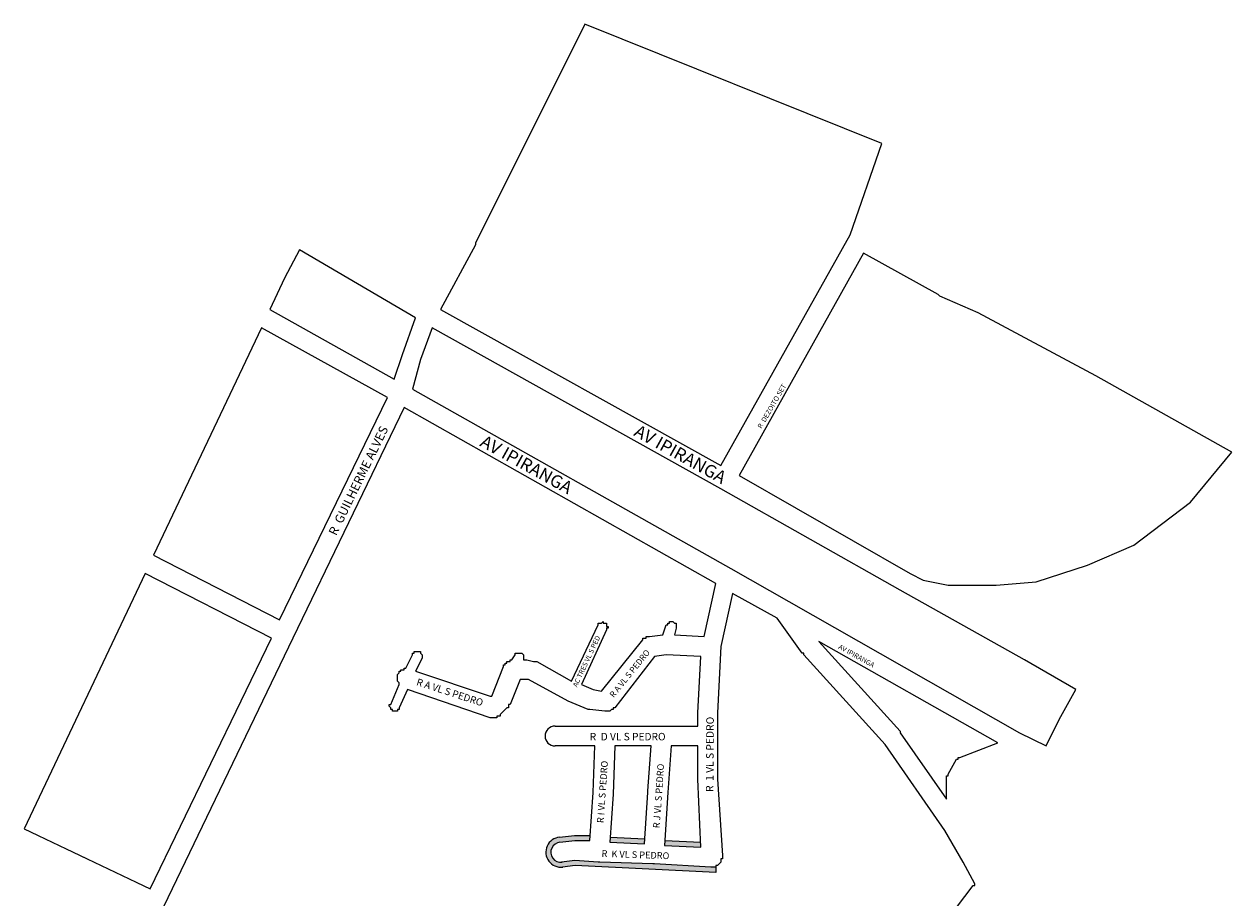
# Model space of a CAD drawing. Extents: x 19728 to 20465, y 10767 to 11773.
# Drawn here: x 19737 to 20465, y 11247 to 11773 of the extents above; entities that cross this region are included whole.
import ezdxf
from ezdxf.enums import TextEntityAlignment as Align

# ---------------------------------------------------------------- set-up
doc = ezdxf.new("R2010")
doc.units = 0
doc.header["$MEASUREMENT"] = 0
doc.layers.get('0').update_dxf_attribs({"linetype": 'CONTINUOUS'})
doc.layers.add('LOGRADOUROS', color=7, linetype='CONTINUOUS')
doc.layers.add('QUADRAS', color=7, linetype='CONTINUOUS')

msp = doc.modelspace()

# ---------------------------------------------------------------- hatches: boundary and pattern name
h = msp.add_hatch(color=256)
h.paths.add_polyline_path([(20122.86, 11281.3), (20122.68, 11278.31), (20144.68, 11277.31), (20144.53, 11280.32)], flags=17)
h.paths.add_polyline_path([(20110.87, 11282.3), (20089.88, 11283.3), (20089.68, 11280.31), (20110.68, 11279.31)], flags=17)
h.paths.add_polyline_path([(20077.88, 11284.31), (20068.51, 11284.31), (20059.43, 11283.3, 1.020822), (20061.29, 11265.36), (20068.76, 11266.29), (20153.68, 11262.13), (20153.68, 11265.31), (20152.68, 11265.31), (20151.68, 11265.31), (20150.68, 11265.31), (20116.68, 11267.31), (20115.68, 11267.31), (20083.68, 11268.31), (20082.68, 11268.31), (20068.68, 11269.31), (20060.68, 11268.31, -1), (20059.68, 11280.31), (20068.68, 11281.31), (20069.68, 11281.31), (20077.68, 11281.31)])

# ---------------------------------------------------------------- linework, layer by layer
for centre, radius, start, end in [((20056.68, 11344.31), 6, 90, 270), ((20060.18, 11274.31), 9.02, 94.76364, 277.12502), ((20060.18, 11274.31), 6.02, 94.76364, 277.12502)]:
    msp.add_arc(centre, radius, start, end)
at = {"layer": 'QUADRAS', "color": 7, "linetype": 'Continuous'}
for p, q in [((19965.68, 11542.31), (19898.68, 11403.31)), ((20153.68, 11436.31), (19965.68, 11542.31)), ((20146.68, 11404.31), (20153.68, 11436.31)), ((20163.68, 11430.31), (20156.68, 11398.31)), ((20190.68, 11415.31), (20163.68, 11430.31)), ((20205.68, 11394.31), (20190.68, 11415.31)), ((20066.68, 11377.31), (20082.68, 11411.31)), ((20087.68, 11408.31), (20072.68, 11375.31)), ((20082.68, 11411.31), (20082.68, 11412.31)), ((20082.68, 11412.31), (20083.68, 11412.31)), ((20082.68, 11411.31), (20082.68, 11411.31)), ((20082.68, 11411.31), (20082.68, 11411.31)), ((20082.68, 11411.31), (20082.68, 11411.31)), ((20082.68, 11411.31), (20082.68, 11411.31)), ((20082.68, 11411.31), (20082.68, 11411.31)), ((20083.68, 11412.31), (20083.68, 11412.31)), ((20083.68, 11412.31), (20083.68, 11412.31)), ((20083.68, 11412.31), (20083.68, 11412.31)), ((20083.68, 11412.31), (20083.68, 11412.31)), ((20083.68, 11412.31), (20083.68, 11412.31)), ((20083.68, 11412.31), (20084.68, 11412.31)), ((20084.68, 11412.31), (20085.68, 11413.31)), ((20084.68, 11412.31), (20084.68, 11412.31)), ((20084.68, 11412.31), (20084.68, 11412.31)), ((20084.68, 11412.31), (20084.68, 11412.31)), ((20084.68, 11412.31), (20084.68, 11412.31)), ((20085.68, 11413.31), (20085.68, 11412.31)), ((20085.68, 11412.31), (20085.68, 11412.31)), ((20085.68, 11412.31), (20085.68, 11412.31)), ((20085.68, 11412.31), (20085.68, 11412.31)), ((20085.68, 11412.31), (20086.68, 11412.31)), ((20086.68, 11412.31), (20086.68, 11412.31)), ((20086.68, 11412.31), (20086.68, 11412.31)), ((20086.68, 11412.31), (20086.68, 11412.31)), ((20086.68, 11412.31), (20086.68, 11412.31)), ((20086.68, 11412.31), (20086.68, 11412.31)), ((20086.68, 11412.31), (20087.68, 11412.31)), ((20087.68, 11412.31), (20087.68, 11412.31)), ((20087.68, 11412.31), (20087.68, 11411.31)), ((20087.68, 11411.31), (20087.68, 11411.31)), ((20087.68, 11411.31), (20087.68, 11411.31)), ((20087.68, 11411.31), (20087.68, 11411.31)), ((20087.68, 11411.31), (20087.68, 11411.31)), ((20087.68, 11411.31), (20087.68, 11411.31)), ((20087.68, 11411.31), (20087.68, 11410.31)), ((20087.68, 11410.31), (20088.68, 11410.31)), ((20088.68, 11409.31), (20087.68, 11409.31)), ((20087.68, 11409.31), (20087.68, 11408.31)), ((20087.68, 11408.31), (20087.68, 11408.31)), ((20088.68, 11410.31), (20088.68, 11410.31)), ((20088.68, 11410.31), (20088.68, 11410.31)), ((20088.68, 11410.31), (20088.68, 11410.31)), ((20088.68, 11410.31), (20088.68, 11410.31)), ((20088.68, 11410.31), (20088.68, 11409.31)), ((20088.68, 11409.31), (20088.68, 11409.31)), ((20088.68, 11409.31), (20088.68, 11409.31)), ((20088.68, 11409.31), (20088.68, 11409.31)), ((20121.68, 11405.31), (20123.68, 11411.31)), ((20123.68, 11411.31), (20123.68, 11411.31)), ((20123.68, 11411.31), (20123.68, 11411.31)), ((20123.68, 11411.31), (20124.68, 11411.31)), ((20124.68, 11411.31), (20124.68, 11412.31)), ((20124.68, 11412.31), (20124.68, 11412.31)), ((20124.68, 11412.31), (20124.68, 11412.31)), ((20124.68, 11412.31), (20124.68, 11412.31)), ((20124.68, 11412.31), (20124.68, 11412.31)), ((20124.68, 11412.31), (20124.68, 11412.31)), ((20124.68, 11412.31), (20125.68, 11412.31)), ((20125.68, 11412.31), (20125.68, 11413.31)), ((20125.68, 11413.31), (20125.68, 11413.31)), ((20125.68, 11413.31), (20125.68, 11413.31)), ((20125.68, 11413.31), (20125.68, 11413.31)), ((20125.68, 11413.31), (20126.68, 11413.31)), ((20125.68, 11412.31), (20125.68, 11412.31)), ((20126.68, 11413.31), (20126.68, 11413.31)), ((20126.68, 11413.31), (20126.68, 11413.31)), ((20126.68, 11413.31), (20126.68, 11413.31)), ((20126.68, 11413.31), (20126.68, 11413.31)), ((20126.68, 11413.31), (20127.68, 11413.31)), ((20127.68, 11413.31), (20127.68, 11413.31)), ((20127.68, 11413.31), (20127.68, 11413.31)), ((20127.68, 11413.31), (20127.68, 11413.31)), ((20127.68, 11413.31), (20127.68, 11413.31)), ((20127.68, 11413.31), (20127.68, 11413.31)), ((20127.68, 11413.31), (20128.68, 11412.31)), ((20128.68, 11412.31), (20128.68, 11412.31)), ((20128.68, 11412.31), (20128.68, 11412.31)), ((20128.68, 11412.31), (20128.68, 11412.31)), ((20128.68, 11412.31), (20128.68, 11412.31)), ((20128.68, 11412.31), (20128.68, 11412.31)), ((20128.68, 11412.31), (20129.68, 11412.31)), ((20129.68, 11409.31), (20128.68, 11405.31)), ((20129.68, 11412.31), (20129.68, 11412.31)), ((20129.68, 11412.31), (20129.68, 11411.31)), ((20129.68, 11411.31), (20129.68, 11411.31)), ((20129.68, 11411.31), (20129.68, 11411.31)), ((20129.68, 11411.31), (20129.68, 11411.31)), ((20129.68, 11411.31), (20129.68, 11411.31)), ((20129.68, 11411.31), (20129.68, 11410.31)), ((20129.68, 11410.31), (20129.68, 11410.31)), ((20129.68, 11410.31), (20129.68, 11410.31)), ((20129.68, 11410.31), (20129.68, 11410.31)), ((20129.68, 11410.31), (20129.68, 11410.31)), ((20129.68, 11410.31), (20129.68, 11409.31)), ((20129.68, 11409.31), (20129.68, 11409.31)), ((20129.68, 11409.31), (20129.68, 11409.31)), ((20129.68, 11409.31), (20129.68, 11409.31)), ((20129.68, 11409.31), (20129.68, 11409.31)), ((19898.68, 11403.31), (19820.68, 11241.31)), ((19898.68, 11403.31), (19898.68, 11403.31)), ((20084.68, 11371.31), (20109.68, 11402.31)), ((20109.68, 11402.31), (20109.68, 11403.31)), ((20109.68, 11403.31), (20110.68, 11403.31)), ((20109.68, 11402.31), (20109.68, 11402.31)), ((20109.68, 11402.31), (20109.68, 11402.31)), ((20110.68, 11403.31), (20110.68, 11403.31)), ((20110.68, 11403.31), (20110.68, 11403.31)), ((20110.68, 11403.31), (20111.68, 11403.31)), ((20111.68, 11403.31), (20111.68, 11404.31)), ((20111.68, 11404.31), (20111.68, 11404.31)), ((20111.68, 11404.31), (20112.68, 11404.31)), ((20112.68, 11404.31), (20112.68, 11404.31)), ((20112.68, 11404.31), (20112.68, 11404.31)), ((20112.68, 11404.31), (20113.68, 11404.31)), ((20113.68, 11404.31), (20121.68, 11405.31)), ((20128.68, 11405.31), (20146.68, 11404.31)), ((19966.68, 11385.31), (19970.68, 11393.31)), ((19970.68, 11393.31), (19970.68, 11394.31)), ((19970.68, 11394.31), (19970.68, 11394.31)), ((19970.68, 11394.31), (19970.68, 11394.31)), ((19970.68, 11394.31), (19970.68, 11394.31)), ((19970.68, 11394.31), (19971.68, 11394.31)), ((19971.68, 11394.31), (19971.68, 11395.31)), ((19971.68, 11395.31), (19971.68, 11395.31)), ((19971.68, 11395.31), (19971.68, 11395.31)), ((19971.68, 11395.31), (19971.68, 11395.31)), ((19971.68, 11395.31), (19971.68, 11395.31)), ((19971.68, 11395.31), (19972.68, 11395.31)), ((19971.68, 11394.31), (19971.68, 11394.31)), ((19972.68, 11395.31), (19972.68, 11395.31)), ((19972.68, 11395.31), (19972.68, 11395.31)), ((19972.68, 11395.31), (19972.68, 11395.31)), ((19972.68, 11395.31), (19972.68, 11395.31)), ((19972.68, 11395.31), (19973.68, 11395.31)), ((19973.68, 11395.31), (19973.68, 11395.31)), ((19973.68, 11395.31), (19973.68, 11395.31)), ((19973.68, 11395.31), (19973.68, 11395.31)), ((19973.68, 11395.31), (19973.68, 11395.31)), ((19973.68, 11395.31), (19974.68, 11395.31)), ((19974.68, 11395.31), (19974.68, 11395.31)), ((19974.68, 11395.31), (19974.68, 11395.31)), ((19974.68, 11395.31), (19974.68, 11395.31)), ((19974.68, 11395.31), (19974.68, 11395.31)), ((19974.68, 11395.31), (19974.68, 11395.31)), ((19974.68, 11395.31), (19975.68, 11395.31)), ((19975.68, 11395.31), (19975.68, 11395.31)), ((19975.68, 11395.31), (19975.68, 11394.31)), ((19975.68, 11394.31), (19975.68, 11394.31)), ((19975.68, 11394.31), (19975.68, 11394.31)), ((19975.68, 11394.31), (19975.68, 11394.31)), ((19975.68, 11394.31), (19975.68, 11394.31)), ((19975.68, 11394.31), (19975.68, 11394.31)), ((19975.68, 11394.31), (19976.68, 11393.31)), ((19976.68, 11393.31), (19976.68, 11393.31)), ((19976.68, 11393.31), (19976.68, 11393.31)), ((19976.68, 11393.31), (19976.68, 11393.31)), ((19976.68, 11393.31), (19976.68, 11393.31)), ((19976.68, 11393.31), (19976.68, 11392.31)), ((20030.68, 11390.31), (20032.68, 11393.31)), ((20032.68, 11393.31), (20032.68, 11394.31)), ((20032.68, 11394.31), (20033.68, 11394.31)), ((20032.68, 11393.31), (20032.68, 11393.31)), ((20032.68, 11393.31), (20032.68, 11393.31)), ((20032.68, 11393.31), (20032.68, 11393.31)), ((20032.68, 11393.31), (20032.68, 11393.31)), ((20032.68, 11393.31), (20032.68, 11393.31)), ((20033.68, 11394.31), (20033.68, 11394.31)), ((20033.68, 11394.31), (20033.68, 11394.31)), ((20033.68, 11394.31), (20033.68, 11394.31)), ((20033.68, 11394.31), (20033.68, 11394.31)), ((20033.68, 11394.31), (20033.68, 11394.31)), ((20033.68, 11394.31), (20034.68, 11394.31)), ((20034.68, 11394.31), (20034.68, 11394.31)), ((20034.68, 11394.31), (20034.68, 11394.31)), ((20034.68, 11394.31), (20034.68, 11394.31)), ((20034.68, 11394.31), (20034.68, 11394.31)), ((20034.68, 11394.31), (20035.68, 11394.31)), ((20035.68, 11394.31), (20035.68, 11394.31)), ((20035.68, 11394.31), (20035.68, 11394.31)), ((20035.68, 11394.31), (20035.68, 11394.31)), ((20035.68, 11394.31), (20035.68, 11394.31)), ((20035.68, 11394.31), (20036.68, 11394.31)), ((20036.68, 11394.31), (20036.68, 11394.31)), ((20036.68, 11394.31), (20036.68, 11394.31)), ((20036.68, 11394.31), (20036.68, 11394.31)), ((20036.68, 11394.31), (20036.68, 11394.31)), ((20036.68, 11394.31), (20036.68, 11394.31)), ((20036.68, 11394.31), (20037.68, 11393.31)), ((20037.68, 11393.31), (20037.68, 11393.31)), ((20037.68, 11393.31), (20037.68, 11393.31)), ((20037.68, 11393.31), (20037.68, 11393.31)), ((20037.68, 11393.31), (20037.68, 11393.31)), ((20037.68, 11393.31), (20037.68, 11393.31)), ((20037.68, 11393.31), (20037.68, 11393.31)), ((20037.68, 11393.31), (20037.68, 11392.31)), ((20123.68, 11393.31), (20116.68, 11392.31)), ((20144.68, 11392.31), (20123.68, 11393.31)), ((20156.68, 11398.31), (20154.68, 11358.31)), ((20206.68, 11394.31), (20205.68, 11394.31)), ((20206.68, 11393.31), (20206.68, 11394.31)), ((20206.68, 11394.31), (20206.68, 11394.31)), ((20255.68, 11339.31), (20206.68, 11393.31)), ((19976.68, 11391.31), (19972.68, 11383.31)), ((19976.68, 11392.31), (19976.68, 11392.31)), ((19976.68, 11392.31), (19976.68, 11392.31)), ((19976.68, 11392.31), (19976.68, 11392.31)), ((19976.68, 11392.31), (19976.68, 11392.31)), ((19976.68, 11392.31), (19976.68, 11391.31)), ((19976.68, 11391.31), (19976.68, 11391.31)), ((19976.68, 11391.31), (19976.68, 11391.31)), ((19976.68, 11391.31), (19976.68, 11391.31)), ((20018.68, 11368.31), (20025.68, 11386.31)), ((20025.68, 11386.31), (20025.68, 11387.31)), ((20025.68, 11387.31), (20026.68, 11387.31)), ((20025.68, 11386.31), (20025.68, 11386.31)), ((20025.68, 11386.31), (20025.68, 11386.31)), ((20026.68, 11387.31), (20026.68, 11388.31)), ((20026.68, 11388.31), (20026.68, 11388.31)), ((20026.68, 11388.31), (20027.68, 11388.31)), ((20026.68, 11387.31), (20026.68, 11387.31)), ((20027.68, 11388.31), (20027.68, 11389.31)), ((20027.68, 11389.31), (20027.68, 11389.31)), ((20027.68, 11389.31), (20028.68, 11389.31)), ((20028.68, 11389.31), (20028.68, 11389.31)), ((20028.68, 11389.31), (20028.68, 11389.31)), ((20028.68, 11389.31), (20029.68, 11389.31)), ((20029.68, 11389.31), (20029.68, 11390.31)), ((20029.68, 11390.31), (20029.68, 11390.31)), ((20029.68, 11390.31), (20030.68, 11390.31)), ((20030.68, 11390.31), (20030.68, 11390.31)), ((20030.68, 11390.31), (20030.68, 11390.31)), ((20030.68, 11390.31), (20030.68, 11390.31)), ((20037.68, 11392.31), (20037.68, 11392.31)), ((20037.68, 11392.31), (20037.68, 11392.31)), ((20037.68, 11392.31), (20037.68, 11392.31)), ((20037.68, 11392.31), (20037.68, 11392.31)), ((20037.68, 11392.31), (20037.68, 11391.31)), ((20037.68, 11391.31), (20037.68, 11391.31)), ((20037.68, 11391.31), (20037.68, 11391.31)), ((20037.68, 11391.31), (20037.68, 11391.31)), ((20037.68, 11391.31), (20037.68, 11391.31)), ((20037.68, 11391.31), (20037.68, 11390.31)), ((20037.68, 11390.31), (20037.68, 11390.31)), ((20037.68, 11390.31), (20037.68, 11390.31)), ((20037.68, 11390.31), (20037.68, 11390.31)), ((20037.68, 11390.31), (20037.68, 11390.31)), ((20037.68, 11390.31), (20038.68, 11390.31)), ((20038.68, 11390.31), (20038.68, 11390.31)), ((20038.68, 11390.31), (20039.68, 11390.31)), ((20039.68, 11390.31), (20039.68, 11390.31)), ((20039.68, 11390.31), (20039.68, 11390.31)), ((20039.68, 11390.31), (20043.68, 11389.31)), ((20043.68, 11389.31), (20043.68, 11389.31)), ((20043.68, 11389.31), (20044.68, 11389.31)), ((20044.68, 11389.31), (20044.68, 11389.31)), ((20044.68, 11389.31), (20044.68, 11389.31)), ((20044.68, 11389.31), (20045.68, 11389.31)), ((20045.68, 11389.31), (20066.68, 11377.31)), ((20116.68, 11392.31), (20092.68, 11361.31)), ((20142.68, 11358.31), (20144.68, 11392.31)), ((19961.68, 11381.31), (19962.68, 11382.31)), ((19961.68, 11380.31), (19961.68, 11381.31)), ((19961.68, 11381.31), (19961.68, 11381.31)), ((19961.68, 11379.31), (19961.68, 11380.31)), ((19961.68, 11380.31), (19961.68, 11380.31)), ((19961.68, 11380.31), (19961.68, 11380.31)), ((19961.68, 11378.31), (19961.68, 11379.31)), ((19961.68, 11379.31), (19961.68, 11379.31)), ((19962.68, 11382.31), (19962.68, 11383.31)), ((19962.68, 11383.31), (19962.68, 11383.31)), ((19962.68, 11383.31), (19963.68, 11383.31)), ((19962.68, 11382.31), (19962.68, 11382.31)), ((19962.68, 11382.31), (19962.68, 11382.31)), ((19963.68, 11383.31), (19963.68, 11384.31)), ((19963.68, 11384.31), (19964.68, 11384.31)), ((19963.68, 11383.31), (19963.68, 11383.31)), ((19964.68, 11384.31), (19964.68, 11384.31)), ((19964.68, 11384.31), (19964.68, 11384.31)), ((19964.68, 11384.31), (19965.68, 11384.31)), ((19965.68, 11384.31), (19965.68, 11385.31)), ((19965.68, 11385.31), (19965.68, 11385.31)), ((19965.68, 11385.31), (19966.68, 11385.31)), ((19966.68, 11385.31), (19966.68, 11385.31)), ((19966.68, 11385.31), (19966.68, 11385.31)), ((19972.68, 11383.31), (20017.68, 11368.31)), ((19957.68, 11363.31), (19962.68, 11375.31)), ((19961.68, 11377.31), (19961.68, 11378.31)), ((19961.68, 11378.31), (19961.68, 11378.31)), ((19961.68, 11378.31), (19961.68, 11378.31)), ((19962.68, 11376.31), (19961.68, 11377.31)), ((19961.68, 11377.31), (19961.68, 11377.31)), ((19961.68, 11377.31), (19961.68, 11377.31)), ((19962.68, 11375.31), (19962.68, 11376.31)), ((19962.68, 11376.31), (19962.68, 11376.31)), ((19962.68, 11376.31), (19962.68, 11376.31)), ((19967.68, 11372.31), (19962.68, 11361.31)), ((20017.68, 11355.31), (19967.68, 11372.31)), ((20035.68, 11378.31), (20029.68, 11363.31)), ((20037.68, 11378.31), (20035.68, 11378.31)), ((20040.68, 11378.31), (20037.68, 11378.31)), ((20064.68, 11365.31), (20040.68, 11378.31)), ((20072.68, 11375.31), (20079.68, 11372.31)), ((20079.68, 11372.31), (20084.68, 11371.31)), ((20017.68, 11368.31), (20018.68, 11368.31)), ((20076.68, 11360.31), (20064.68, 11365.31)), ((20064.68, 11365.31), (20064.68, 11365.31)), ((20064.68, 11365.31), (20064.68, 11365.31)), ((20064.68, 11365.31), (20064.68, 11365.31)), ((19956.68, 11362.31), (19956.68, 11363.31)), ((19956.68, 11363.31), (19956.68, 11363.31)), ((19956.68, 11363.31), (19957.68, 11363.31)), ((19957.68, 11361.31), (19956.68, 11362.31)), ((19956.68, 11362.31), (19956.68, 11362.31)), ((19956.68, 11362.31), (19956.68, 11362.31)), ((19956.68, 11362.31), (19956.68, 11362.31)), ((19956.68, 11362.31), (19956.68, 11362.31)), ((19957.68, 11363.31), (19957.68, 11363.31)), ((19957.68, 11363.31), (19957.68, 11363.31)), ((19957.68, 11363.31), (19957.68, 11363.31)), ((19957.68, 11360.31), (19957.68, 11361.31)), ((19957.68, 11361.31), (19957.68, 11361.31)), ((19957.68, 11361.31), (19957.68, 11361.31)), ((19957.68, 11361.31), (19957.68, 11361.31)), ((19957.68, 11361.31), (19957.68, 11361.31)), ((19958.68, 11360.31), (19957.68, 11360.31)), ((19957.68, 11360.31), (19957.68, 11360.31)), ((19957.68, 11360.31), (19957.68, 11360.31)), ((19957.68, 11360.31), (19957.68, 11360.31)), ((19957.68, 11360.31), (19957.68, 11360.31)), ((19958.68, 11359.31), (19958.68, 11360.31)), ((19958.68, 11360.31), (19958.68, 11360.31)), ((19958.68, 11360.31), (19958.68, 11360.31)), ((19959.68, 11359.31), (19958.68, 11359.31)), ((19958.68, 11359.31), (19958.68, 11359.31)), ((19958.68, 11359.31), (19958.68, 11359.31)), ((19960.68, 11359.31), (19959.68, 11359.31)), ((19959.68, 11359.31), (19959.68, 11359.31)), ((19959.68, 11359.31), (19959.68, 11359.31)), ((19959.68, 11359.31), (19959.68, 11359.31)), ((19959.68, 11359.31), (19959.68, 11359.31)), ((19961.68, 11359.31), (19960.68, 11359.31)), ((19960.68, 11359.31), (19960.68, 11359.31)), ((19960.68, 11359.31), (19960.68, 11359.31)), ((19960.68, 11359.31), (19960.68, 11359.31)), ((19960.68, 11359.31), (19960.68, 11359.31)), ((19962.68, 11360.31), (19961.68, 11360.31)), ((19961.68, 11360.31), (19961.68, 11360.31)), ((19961.68, 11360.31), (19961.68, 11360.31)), ((19961.68, 11360.31), (19961.68, 11360.31)), ((19961.68, 11360.31), (19961.68, 11359.31)), ((19961.68, 11359.31), (19961.68, 11359.31)), ((19962.68, 11361.31), (19962.68, 11361.31)), ((19962.68, 11361.31), (19962.68, 11361.31)), ((19962.68, 11361.31), (19962.68, 11360.31)), ((19962.68, 11360.31), (19962.68, 11360.31)), ((19962.68, 11360.31), (19962.68, 11360.31)), ((19962.68, 11360.31), (19962.68, 11360.31)), ((20027.68, 11361.31), (20023.68, 11357.31)), ((20023.68, 11357.31), (20023.68, 11357.31)), ((20023.68, 11357.31), (20023.68, 11357.31)), ((20023.68, 11357.31), (20023.68, 11356.31)), ((20028.68, 11361.31), (20027.68, 11361.31)), ((20027.68, 11361.31), (20027.68, 11361.31)), ((20029.68, 11363.31), (20028.68, 11363.31)), ((20028.68, 11363.31), (20028.68, 11362.31)), ((20028.68, 11362.31), (20028.68, 11362.31)), ((20028.68, 11362.31), (20028.68, 11362.31)), ((20028.68, 11362.31), (20028.68, 11361.31)), ((20077.68, 11360.31), (20076.68, 11360.31)), ((20076.68, 11360.31), (20076.68, 11360.31)), ((20076.68, 11360.31), (20076.68, 11360.31)), ((20086.68, 11359.31), (20077.68, 11360.31)), ((20077.68, 11360.31), (20077.68, 11360.31)), ((20077.68, 11360.31), (20077.68, 11360.31)), ((20087.68, 11359.31), (20086.68, 11359.31)), ((20088.68, 11359.31), (20087.68, 11359.31)), ((20087.68, 11359.31), (20087.68, 11359.31)), ((20087.68, 11359.31), (20087.68, 11359.31)), ((20089.68, 11359.31), (20088.68, 11359.31)), ((20088.68, 11359.31), (20088.68, 11359.31)), ((20090.68, 11360.31), (20089.68, 11359.31)), ((20089.68, 11359.31), (20089.68, 11359.31)), ((20089.68, 11359.31), (20089.68, 11359.31)), ((20091.68, 11360.31), (20090.68, 11360.31)), ((20090.68, 11360.31), (20090.68, 11360.31)), ((20090.68, 11360.31), (20090.68, 11360.31)), ((20092.68, 11361.31), (20091.68, 11361.31)), ((20091.68, 11361.31), (20091.68, 11361.31)), ((20091.68, 11361.31), (20091.68, 11360.31)), ((20091.68, 11360.31), (20091.68, 11360.31)), ((20142.68, 11350.31), (20142.68, 11358.31)), ((20142.68, 11358.31), (20142.68, 11358.31)), ((20142.68, 11358.31), (20142.68, 11358.31)), ((20142.68, 11358.31), (20142.68, 11358.31)), ((20154.68, 11358.31), (20154.68, 11344.31)), ((20018.68, 11355.31), (20017.68, 11355.31)), ((20017.68, 11355.31), (20017.68, 11355.31)), ((20019.68, 11355.31), (20018.68, 11355.31)), ((20018.68, 11355.31), (20018.68, 11355.31)), ((20018.68, 11355.31), (20018.68, 11355.31)), ((20020.68, 11355.31), (20019.68, 11355.31)), ((20019.68, 11355.31), (20019.68, 11355.31)), ((20021.68, 11355.31), (20020.68, 11355.31)), ((20020.68, 11355.31), (20020.68, 11355.31)), ((20020.68, 11355.31), (20020.68, 11355.31)), ((20022.68, 11356.31), (20021.68, 11356.31)), ((20021.68, 11356.31), (20021.68, 11355.31)), ((20021.68, 11355.31), (20021.68, 11355.31)), ((20023.68, 11356.31), (20022.68, 11356.31)), ((20022.68, 11356.31), (20022.68, 11356.31)), ((20022.68, 11356.31), (20022.68, 11356.31)), ((20056.68, 11350.31), (20087.68, 11350.31)), ((20087.68, 11350.31), (20120.68, 11350.31)), ((20120.68, 11350.31), (20142.68, 11350.31)), ((20154.68, 11344.31), (20154.68, 11344.31)), ((20154.68, 11344.31), (20154.68, 11344.31)), ((20154.68, 11344.31), (20154.68, 11318.31)), ((20080.68, 11338.31), (20056.68, 11338.31)), ((20079.68, 11310.31), (20080.68, 11338.31)), ((20092.68, 11338.31), (20091.68, 11309.31)), ((20114.68, 11338.31), (20092.68, 11338.31)), ((20112.68, 11311.31), (20114.68, 11338.31)), ((20126.68, 11338.31), (20124.68, 11310.31)), ((20142.68, 11338.31), (20126.68, 11338.31)), ((20142.68, 11318.31), (20142.68, 11338.31)), ((20291.68, 11287.31), (20255.68, 11339.31)), ((20144.68, 11277.31), (20142.68, 11318.31)), ((20142.68, 11318.31), (20142.68, 11318.31)), ((20154.68, 11318.31), (20157.68, 11272.31)), ((20077.68, 11281.31), (20079.68, 11310.31)), ((20079.68, 11310.31), (20079.68, 11310.31)), ((20091.68, 11309.31), (20089.68, 11280.31)), ((20110.68, 11279.31), (20112.68, 11310.31)), ((20112.68, 11310.31), (20112.68, 11311.31)), ((20112.68, 11311.31), (20112.68, 11311.31)), ((20124.68, 11310.31), (20122.68, 11278.31)), ((20059.43, 11283.3), (20068.51, 11284.31)), ((20068.51, 11284.31), (20077.88, 11284.31)), ((20302.68, 11268.31), (20291.68, 11287.31)), ((20059.68, 11280.31), (20068.68, 11281.31)), ((20068.68, 11281.31), (20068.68, 11281.31)), ((20068.68, 11281.31), (20068.68, 11281.31)), ((20068.68, 11281.31), (20069.68, 11281.31)), ((20069.68, 11281.31), (20077.68, 11281.31)), ((20089.68, 11280.31), (20110.68, 11279.31)), ((20089.88, 11283.3), (20110.87, 11282.3)), ((20122.68, 11278.31), (20144.68, 11277.31)), ((20122.86, 11281.3), (20144.53, 11280.32)), ((20157.68, 11270.31), (20156.68, 11270.31)), ((20156.68, 11270.31), (20156.68, 11269.31)), ((20157.68, 11272.31), (20157.68, 11271.31)), ((20157.68, 11271.31), (20157.68, 11271.31)), ((20157.68, 11271.31), (20157.68, 11271.31)), ((20157.68, 11271.31), (20157.68, 11270.31)), ((20157.68, 11270.31), (20157.68, 11270.31)), ((20068.68, 11269.31), (20060.68, 11268.31)), ((20068.76, 11266.29), (20061.29, 11265.36)), ((20082.68, 11268.31), (20068.68, 11269.31)), ((20153.68, 11262.13), (20068.76, 11266.29)), ((20083.68, 11268.31), (20082.68, 11268.31)), ((20115.68, 11267.31), (20083.68, 11268.31)), ((20083.68, 11268.31), (20083.68, 11268.31)), ((20116.68, 11267.31), (20115.68, 11267.31)), ((20150.68, 11265.31), (20116.68, 11267.31)), ((20116.68, 11267.31), (20116.68, 11267.31)), ((20151.68, 11265.31), (20150.68, 11265.31)), ((20150.68, 11265.31), (20150.68, 11265.31)), ((20152.68, 11265.31), (20151.68, 11265.31)), ((20151.68, 11265.31), (20151.68, 11265.31)), ((20151.68, 11265.31), (20151.68, 11265.31)), ((20153.68, 11265.31), (20152.68, 11265.31)), ((20152.68, 11265.31), (20152.68, 11265.31)), ((20154.68, 11266.31), (20153.68, 11266.31)), ((20153.68, 11266.31), (20153.68, 11266.31)), ((20153.68, 11266.31), (20153.68, 11262.13)), ((20155.68, 11267.31), (20154.68, 11266.31)), ((20154.68, 11266.31), (20154.68, 11266.31)), ((20154.68, 11266.31), (20154.68, 11266.31)), ((20156.68, 11268.31), (20155.68, 11267.31)), ((20155.68, 11267.31), (20155.68, 11267.31)), ((20155.68, 11267.31), (20155.68, 11267.31)), ((20155.68, 11267.31), (20155.68, 11267.31)), ((20156.68, 11269.31), (20156.68, 11269.31)), ((20156.68, 11269.31), (20156.68, 11268.31)), ((20156.68, 11268.31), (20156.68, 11268.31)), ((20156.68, 11268.31), (20156.68, 11268.31)), ((20309.68, 11255.31), (20302.68, 11268.31)), ((20309.68, 11254.31), (20309.68, 11255.31)), ((20309.68, 11255.31), (20309.68, 11255.31)), ((20309.68, 11255.31), (20309.68, 11255.31)), ((20309.68, 11255.31), (20309.68, 11255.31)), ((20293.68, 11234.31), (20308.68, 11254.31)), ((20308.68, 11254.31), (20308.68, 11254.31)), ((20308.68, 11254.31), (20308.68, 11254.31)), ((20308.68, 11254.31), (20308.68, 11254.31)), ((20308.68, 11254.31), (20308.68, 11254.31)), ((20308.68, 11254.31), (20308.68, 11254.31)), ((20308.68, 11254.31), (20308.68, 11254.31)), ((20308.68, 11254.31), (20309.68, 11254.31)), ((20309.68, 11254.31), (20309.68, 11254.31))]:
    msp.add_line(p, q, dxfattribs=at)
for points in [[(20253.68, 11701.31), (20074.68, 11773.31), (20008.68, 11641.31), (20008.68, 11640.31), (19987.68, 11601.31), (20156.68, 11507.31), (20234.68, 11646.31), (20253.68, 11701.31)], [(19972.68, 11596.31), (19902.68, 11637.31), (19893.68, 11620.31), (19884.68, 11601.31), (19959.68, 11559.31), (19964.68, 11574.31), (19964.68, 11574.31), (19964.68, 11574.31), (19972.68, 11596.31)], [(20242.68, 11635.31), (20167.68, 11501.31), (20270.68, 11442.31), (20270.68, 11442.31), (20270.68, 11442.31), (20278.68, 11438.31), (20293.68, 11435.31), (20322.68, 11435.31), (20346.68, 11437.31), (20377.68, 11447.31), (20405.68, 11459.31), (20439.68, 11485.31), (20464.68, 11515.31), (20382.68, 11561.31), (20311.68, 11599.31), (20288.68, 11609.31), (20288.68, 11609.31), (20287.68, 11610.31), (20242.68, 11635.31)], [(19955.68, 11548.31), (19879.68, 11590.31), (19814.68, 11453.31), (19890.68, 11414.31), (19955.68, 11548.31)], [(20156.68, 11493.31), (19982.68, 11590.31), (19975.68, 11571.31), (19970.68, 11553.31), (20162.68, 11445.31), (20162.68, 11445.31), (20162.68, 11445.31), (20197.68, 11425.31), (20197.68, 11425.31), (20336.68, 11346.31), (20336.68, 11346.31), (20336.68, 11346.31), (20352.68, 11338.31), (20360.68, 11354.31), (20360.68, 11354.31), (20370.68, 11372.31), (20339.68, 11390.31), (20339.68, 11390.31), (20339.68, 11390.31), (20264.68, 11432.31), (20264.68, 11432.31), (20264.68, 11432.31), (20156.68, 11493.31), (20156.68, 11493.31), (20156.68, 11493.31)], [(19885.68, 11403.31), (19809.68, 11442.31), (19736.68, 11288.31), (19812.68, 11252.31), (19885.68, 11403.31)], [(20264.68, 11346.31), (20292.68, 11306.31), (20292.68, 11319.31), (20292.68, 11319.31), (20292.68, 11319.31), (20292.68, 11320.31), (20292.68, 11320.31), (20292.68, 11320.31), (20293.68, 11320.31), (20293.68, 11320.31), (20293.68, 11320.31), (20293.68, 11321.31), (20293.68, 11321.31), (20298.68, 11330.31), (20298.68, 11330.31), (20299.68, 11330.31), (20299.68, 11330.31), (20299.68, 11330.31), (20299.68, 11330.31), (20299.68, 11331.31), (20299.68, 11331.31), (20299.68, 11331.31), (20300.68, 11331.31), (20300.68, 11331.31), (20300.68, 11331.31), (20323.68, 11340.31), (20215.68, 11401.31), (20264.68, 11347.31), (20264.68, 11347.31), (20264.68, 11347.31), (20264.68, 11346.31)]]:
    msp.add_lwpolyline(points, dxfattribs=at)

# ---------------------------------------------------------------- texts
at = {"layer": 'LOGRADOUROS'}
for s, height, rotation, p in [('R  DEZOITO SET', 3, 60, (20188.68, 11542.31)), ('R  GUILHERME ALVES', 5.3795, 64, (19940.55, 11497.04)), ('AV IPIRANGA', 7.6115, 331, (20037.62, 11504.61)), ('AV IPIRANGA', 7.6115, 331, (20130.36, 11510.83)), ('AC TRES VL S PED', 3, 65, (20077, 11388.7)), ('R A VL S PEDRO', 3.6176, 51, (20103.12, 11380.85)), ('AV IPIRANGA', 3, 331, (20237.68, 11391.31)), ('R A VL S PEDRO', 4.2947, 342, (19992.65, 11368.65)), ('R  1 VL S PEDRO', 4.5433, 89.69491, (20152.3, 11333.27)), ('R I VL S PEDRO', 4.0422, 86, (20087.29, 11310.51)), ('R J VL S PEDRO', 4.0422, 86, (20121.13, 11308.08)), ('R  K VL S PEDRO', 4.0491, 358, (20105.11, 11270.81))]:
    msp.add_text(s, height=height, rotation=rotation, dxfattribs=at).set_placement(p, align=Align.CENTER)
msp.add_text('R  D VL S PEDRO', height=4.5029, dxfattribs=at).set_placement((20100.45, 11341.7), align=Align.CENTER)

doc.saveas('drawing.dxf')
